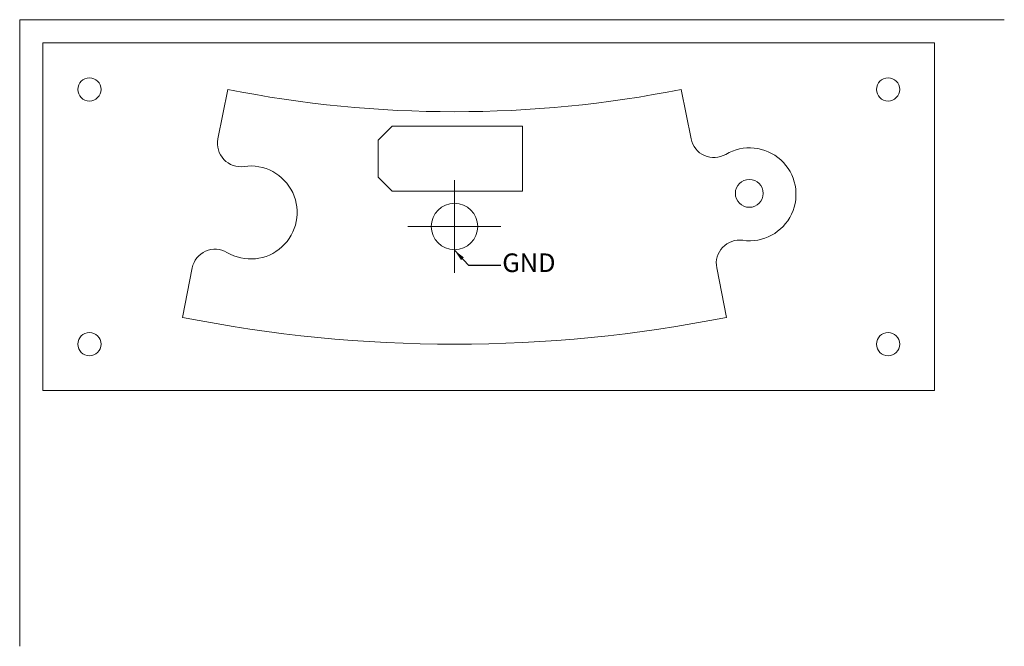
# Model space of a CAD drawing. Units: millimetres. Extents: x -109 to 103, y -55 to 80.
import ezdxf

# ---------------------------------------------------------------- set-up
doc = ezdxf.new("R2010")
doc.units = ezdxf.units.MM
doc.layers.get('0').update_dxf_attribs({"linetype": 'CONTINUOUS', "lineweight": 0})
doc.layers.add('cut', color=5, linetype='CONTINUOUS', lineweight=0)
doc.layers.add('engrave', color=1, linetype='CONTINUOUS', lineweight=0)
doc.styles.get("Standard").update_dxf_attribs({"font": 'txt', "width": 0.75})
doc.dimstyles.get("Standard").update_dxf_attribs({"dimtxt": 2.5, "dimasz": 2.5, "dimexe": 1.25, "dimexo": 0.625, "dimtad": 1, "dimtxsty": 'Standard', "dimcen": 2.5, "dimadec": 0, "dimazin": 0, "dimtfac": 1, "dimtmove": 0, "dimatfit": 3, "dimfxl": 1, "dimarcsym": 0})

msp = doc.modelspace()

# ---------------------------------------------------------------- linework, layer by layer
for p, q in [((-108.53, 79.8), (103.27, 79.8)), ((-108.53, -55), (-108.53, 79.8))]:
    msp.add_line(p, q)
at = {"layer": 'cut'}
for p, q in [((-103.53, 74.8), (88.27, 74.8)), ((-103.53, 0), (-103.53, 74.8)), ((88.27, 0), (88.27, 74.8)), ((-103.53, 0), (88.27, 0))]:
    msp.add_line(p, q, dxfattribs=at)
for centre, radius in [((-93.53, 64.8), 2.5), ((78.27, 64.8), 2.5), ((-15.01, 35.31), 5), ((-93.53, 10), 2.5), ((78.27, 10), 2.5)]:
    msp.add_circle(centre, radius, dxfattribs=at)
at = {"layer": 'engrave'}
for p, q in [((-63.77, 64.8), (-65.89, 54.15)), ((33.77, 64.8), (35.89, 54.15)), ((-28.39, 56.91), (-31.39, 53.91)), ((-0.39, 56.91), (-28.39, 56.91)), ((-0.39, 42.91), (-0.39, 56.91)), ((-31.39, 53.91), (-31.39, 45.91)), ((-31.39, 45.91), (-28.39, 42.91)), ((-15.01, 25.31), (-15.01, 45.31)), ((-0.39, 42.91), (-28.39, 42.91)), ((-25.01, 35.31), (-5.01, 35.31)), ((-71.41, 26.41), (-73.53, 15.76)), ((41.41, 26.41), (43.53, 15.76))]:
    msp.add_line(p, q, dxfattribs=at)
msp.add_circle((48.41, 42.44), 3, dxfattribs=at)
for centre, radius, start, end in [((-15, 310), 250, 258.75, 281.25), ((-60.99, 53.18), 5, 168.7499, 278.2212), ((40.79, 55.13), 5, 191.25, 300.7212), ((48.46, 42.24), 10, 261.7788, 120.7212), ((-58.84, 38.33), 10, 239.2788, 98.2212), ((46.31, 27.39), 5, 81.7787, 191.25), ((-66.5, 25.44), 5, 59.2788, 168.75), ((-15, 310), 300, 258.75, 281.25)]:
    msp.add_arc(centre, radius, start, end, dxfattribs=at)

# ---------------------------------------------------------------- texts
at = {"layer": 'engrave', "insert": (1, 27), "char_height": 4, "width": 100, "attachment_point": 5}
msp.add_mtext('GND', dxfattribs=at)

# ---------------------------------------------------------------- leaders
at = {"layer": 'engrave'}
msp.add_leader([(-15.01, 30.21), (-12, 27), (-5, 27)], dimstyle='Standard', dxfattribs=at)

doc.saveas('drawing.dxf')
